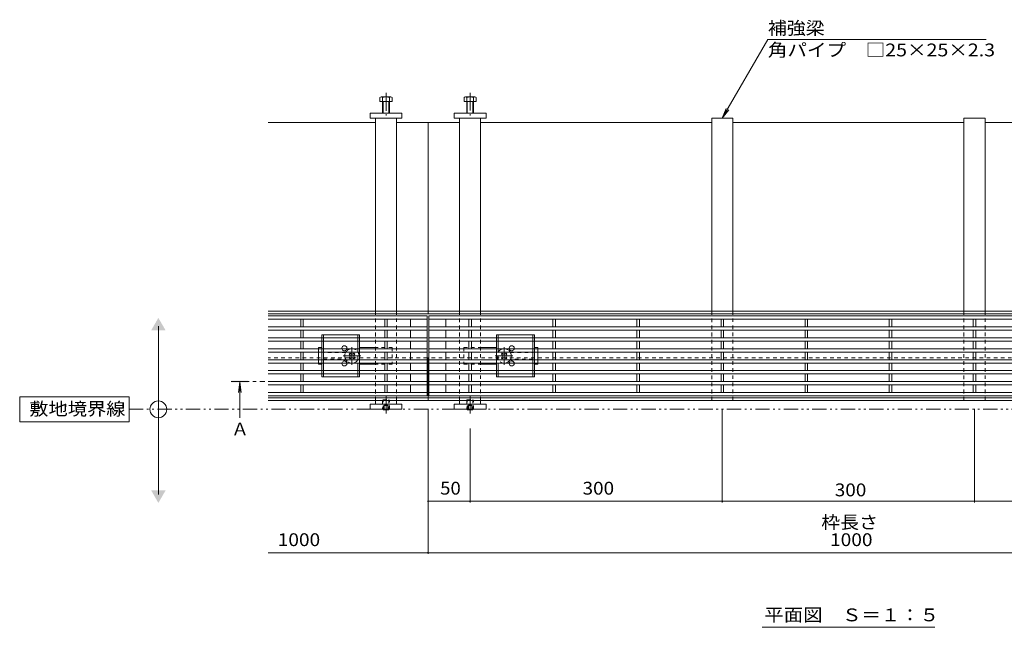
# Model space of a CAD drawing. Units: millimetres. Extents: x -1728 to 1968, y -1364 to 1333.
# Drawn here: x -1728 to -557, y -107 to 615 of the extents above; entities that cross this region are included whole.
import ezdxf

# ---------------------------------------------------------------- set-up
doc = ezdxf.new("R2010")
doc.units = ezdxf.units.MM
doc.header["$LTSCALE"] = 5
for name, pattern in [('JWW_CENTER1', [6.773333, 4.233333, -0.846667, 0.846667, -0.846667]), ('JWW_DASHED1', [1.693333, 0.846667, -0.846667]), ('JWW_PHANTOM1', [6.773333, 3.386667, -0.846667, 0.423333, -0.846667, 0.423333, -0.846667])]:
    doc.linetypes.add(name, pattern=pattern)
for name, color, linetype in [('0230_テナント工', 7, 'Continuous'), ('0231_テナント工', 7, 'Continuous'), ('0232_テナント工', 7, 'Continuous'), ('0233_テナント工', 7, 'Continuous'), ('0246_ハッチング3', 7, 'Continuous'), ('0247_ハッチング4', 7, 'Continuous'), ('0250_塗潰1_A', 7, 'Continuous'), ('0251_塗潰2_A_断', 7, 'Continuous'), ('0252_塗潰3_A', 7, 'Continuous')]:
    doc.layers.add(name, color=color, linetype=linetype)
doc.styles.add('ＭＳ ゴシック', font='txt', dxfattribs={"height": 1})

msp = doc.modelspace()

# ---------------------------------------------------------------- linework, layer by layer
at = {"layer": '0230_テナント工', "color": 3, "linetype": 'Continuous', "lineweight": 9}
for p, q in [((-1432, 263.4), (-1243, 263.4)), ((-1432, 259.4), (-1243, 259.4)), ((-1393.5, 259.4), (-1393.5, 250.4)), ((-1390.5, 259.4), (-1390.5, 250.4)), ((-1293.5, 250.4), (-1293.5, 259.4)), ((-1290.5, 259.4), (-1290.5, 250.4)), ((-1263, 259.4), (-1263, 250.4)), ((-1243, 263.4), (-1243, 168.4)), ((-243, 263.4), (-1241, 263.4)), ((-1241, 263.4), (-1241, 168.4)), ((-243, 259.4), (-1241, 259.4)), ((-1221, 259.4), (-1221, 250.4)), ((-1193.5, 259.4), (-1193.5, 250.4)), ((-1190.5, 250.4), (-1190.5, 259.4)), ((-1093.5, 259.4), (-1093.5, 250.4)), ((-1090.5, 259.4), (-1090.5, 250.4)), ((-993.5, 259.4), (-993.5, 250.4)), ((-990.5, 259.4), (-990.5, 250.4)), ((-893.5, 259.4), (-893.5, 250.4)), ((-890.5, 259.4), (-890.5, 250.4)), ((-793.5, 259.4), (-793.5, 250.4)), ((-790.5, 259.4), (-790.5, 250.4)), ((-693.5, 259.4), (-693.5, 250.4)), ((-690.5, 259.4), (-690.5, 250.4)), ((-593.5, 259.4), (-593.5, 250.4)), ((-590.5, 259.4), (-590.5, 250.4)), ((-1432, 250.4), (-1243, 250.4)), ((-1432, 246.4), (-1243, 246.4)), ((-1393.5, 246.4), (-1393.5, 237.4)), ((-1390.5, 246.4), (-1390.5, 237.4)), ((-1293.5, 246.4), (-1293.5, 237.4)), ((-1290.5, 246.4), (-1290.5, 237.4)), ((-1263, 246.4), (-1263, 237.4)), ((-243, 250.4), (-1241, 250.4)), ((-243, 246.4), (-1241, 246.4)), ((-1221, 246.4), (-1221, 237.4)), ((-1193.5, 246.4), (-1193.5, 237.4)), ((-1190.5, 246.4), (-1190.5, 237.4)), ((-1093.5, 246.4), (-1093.5, 237.4)), ((-1090.5, 246.4), (-1090.5, 237.4)), ((-993.5, 246.4), (-993.5, 237.4)), ((-990.5, 246.4), (-990.5, 237.4)), ((-893.5, 246.4), (-893.5, 237.4)), ((-890.5, 246.4), (-890.5, 237.4)), ((-793.5, 246.4), (-793.5, 237.4)), ((-790.5, 246.4), (-790.5, 237.4)), ((-693.5, 246.4), (-693.5, 237.4)), ((-690.5, 246.4), (-690.5, 237.4)), ((-593.5, 246.4), (-593.5, 237.4)), ((-590.5, 246.4), (-590.5, 237.4)), ((-1432, 237.4), (-1243, 237.4)), ((-243, 237.4), (-1241, 237.4)), ((-1432, 233.4), (-1243, 233.4)), ((-1432, 224.4), (-1243, 224.4)), ((-1393.5, 233.4), (-1393.5, 224.4)), ((-1390.5, 233.4), (-1390.5, 224.4)), ((-1293.5, 233.4), (-1293.5, 224.4)), ((-1290.5, 233.4), (-1290.5, 224.4)), ((-1263, 233.4), (-1263, 224.4)), ((-243, 233.4), (-1241, 233.4)), ((-243, 224.4), (-1241, 224.4)), ((-1221, 233.4), (-1221, 224.4)), ((-1193.5, 233.4), (-1193.5, 224.4)), ((-1190.5, 233.4), (-1190.5, 224.4)), ((-1093.5, 233.4), (-1093.5, 224.4)), ((-1090.5, 233.4), (-1090.5, 224.4)), ((-993.5, 233.4), (-993.5, 224.4)), ((-990.5, 233.4), (-990.5, 224.4)), ((-893.5, 233.4), (-893.5, 224.4)), ((-890.5, 233.4), (-890.5, 224.4)), ((-793.5, 233.4), (-793.5, 224.4)), ((-790.5, 233.4), (-790.5, 224.4)), ((-693.5, 233.4), (-693.5, 224.4)), ((-690.5, 233.4), (-690.5, 224.4)), ((-593.5, 233.4), (-593.5, 224.4)), ((-590.5, 233.4), (-590.5, 224.4)), ((-1432, 220.4), (-1243, 220.4)), ((-1432, 211.4), (-1243, 211.4)), ((-1393.5, 220.4), (-1393.5, 211.4)), ((-1390.5, 220.4), (-1390.5, 211.4)), ((-1293.5, 220.4), (-1293.5, 211.4)), ((-1290.5, 220.4), (-1290.5, 211.4)), ((-1263, 220.4), (-1263, 211.4)), ((-243, 220.4), (-1241, 220.4)), ((-243, 211.4), (-1241, 211.4)), ((-1221, 220.4), (-1221, 211.4)), ((-1193.5, 220.4), (-1193.5, 211.4)), ((-1190.5, 220.4), (-1190.5, 211.4)), ((-1093.5, 220.4), (-1093.5, 211.4)), ((-1090.5, 220.4), (-1090.5, 211.4)), ((-993.5, 220.4), (-993.5, 211.4)), ((-990.5, 220.4), (-990.5, 211.4)), ((-893.5, 220.4), (-893.5, 211.4)), ((-890.5, 220.4), (-890.5, 211.4)), ((-793.5, 220.4), (-793.5, 211.4)), ((-790.5, 220.4), (-790.5, 211.4)), ((-693.5, 220.4), (-693.5, 211.4)), ((-690.5, 220.4), (-690.5, 211.4)), ((-593.5, 220.4), (-593.5, 211.4)), ((-590.5, 220.4), (-590.5, 211.4)), ((-1432, 207.4), (-1243, 207.4)), ((-1393.5, 207.4), (-1393.5, 198.4)), ((-1390.5, 207.4), (-1390.5, 198.4)), ((-1293.5, 207.4), (-1293.5, 198.4)), ((-1290.5, 207.4), (-1290.5, 198.4)), ((-1263, 207.4), (-1263, 198.4)), ((-243, 207.4), (-1241, 207.4)), ((-1221, 207.4), (-1221, 198.4)), ((-1193.5, 207.4), (-1193.5, 198.4)), ((-1190.5, 207.4), (-1190.5, 198.4)), ((-1093.5, 207.4), (-1093.5, 198.4)), ((-1090.5, 207.4), (-1090.5, 198.4)), ((-993.5, 207.4), (-993.5, 198.4)), ((-990.5, 207.4), (-990.5, 198.4)), ((-893.5, 207.4), (-893.5, 198.4)), ((-890.5, 207.4), (-890.5, 198.4)), ((-793.5, 207.4), (-793.5, 198.4)), ((-790.5, 207.4), (-790.5, 198.4)), ((-693.5, 207.4), (-693.5, 198.4)), ((-690.5, 207.4), (-690.5, 198.4)), ((-593.5, 207.4), (-593.5, 198.4)), ((-590.5, 207.4), (-590.5, 198.4)), ((-1432, 198.4), (-1243, 198.4)), ((-1432, 194.4), (-1243, 194.4)), ((-1393.5, 194.4), (-1393.5, 185.4)), ((-1390.5, 194.4), (-1390.5, 185.4)), ((-1293.5, 194.4), (-1293.5, 185.4)), ((-1290.5, 194.4), (-1290.5, 185.4)), ((-1263, 194.4), (-1263, 185.4)), ((-243, 198.4), (-1241, 198.4)), ((-243, 194.4), (-1241, 194.4)), ((-1221, 194.4), (-1221, 185.4)), ((-1193.5, 194.4), (-1193.5, 185.4)), ((-1190.5, 194.4), (-1190.5, 185.4)), ((-1093.5, 194.4), (-1093.5, 185.4)), ((-1090.5, 194.4), (-1090.5, 185.4)), ((-993.5, 194.4), (-993.5, 185.4)), ((-990.5, 194.4), (-990.5, 185.4)), ((-893.5, 194.4), (-893.5, 185.4)), ((-890.5, 194.4), (-890.5, 185.4)), ((-793.5, 194.4), (-793.5, 185.4)), ((-790.5, 194.4), (-790.5, 185.4)), ((-693.5, 194.4), (-693.5, 185.4)), ((-690.5, 194.4), (-690.5, 185.4)), ((-593.5, 194.4), (-593.5, 185.4)), ((-590.5, 194.4), (-590.5, 185.4)), ((-1432, 185.4), (-1243, 185.4)), ((-1432, 181.4), (-1243, 181.4)), ((-1393.5, 181.4), (-1393.5, 172.4)), ((-1390.5, 181.4), (-1390.5, 172.4)), ((-1293.5, 181.4), (-1293.5, 172.4)), ((-1290.5, 181.4), (-1290.5, 172.4)), ((-1263, 181.4), (-1263, 172.4)), ((-243, 185.4), (-1241, 185.4)), ((-243, 181.4), (-1241, 181.4)), ((-1221, 181.4), (-1221, 172.4)), ((-1193.5, 181.4), (-1193.5, 172.4)), ((-1190.5, 181.4), (-1190.5, 172.4)), ((-1093.5, 181.4), (-1093.5, 172.4)), ((-1090.5, 181.4), (-1090.5, 172.4)), ((-993.5, 181.4), (-993.5, 172.4)), ((-990.5, 181.4), (-990.5, 172.4)), ((-893.5, 181.4), (-893.5, 172.4)), ((-890.5, 181.4), (-890.5, 172.4)), ((-793.5, 181.4), (-793.5, 172.4)), ((-790.5, 181.4), (-790.5, 172.4)), ((-693.5, 181.4), (-693.5, 172.4)), ((-690.5, 181.4), (-690.5, 172.4)), ((-593.5, 181.4), (-593.5, 172.4)), ((-590.5, 181.4), (-590.5, 172.4)), ((-1432, 172.4), (-1243, 172.4)), ((-1432, 168.4), (-1243, 168.4)), ((-243, 172.4), (-1241, 172.4)), ((-243, 168.4), (-1241, 168.4))]:
    msp.add_line(p, q, dxfattribs=at)
at = {"layer": '0231_テナント工', "color": 4, "linetype": 'Continuous', "lineweight": 9}
for p, q in [((-1432, 493.4), (-1304.5, 493.4)), ((-1279.5, 493.4), (-1242, 493.4)), ((-1204.5, 493.4), (-1242, 493.4)), ((-1242, 493.4), (-1242, 265.9)), ((-904.5, 493.4), (-1179.5, 493.4)), ((-604.5, 493.4), (-879.5, 493.4)), ((-304.5, 493.4), (-579.5, 493.4)), ((-1242, 268.9), (-1432, 268.9)), ((-52, 265.9), (-1432, 265.9)), ((-1242, 268.9), (-304.5, 268.9)), ((-1242, 213.4), (-1243, 213.4)), ((-1242, 162.9), (-1242, 213.4)), ((-1241, 213.4), (-1242, 213.4)), ((-1242, 165.9), (-1432, 165.9)), ((-242, 165.9), (-1242, 165.9)), ((-1242, 162.9), (-1432, 162.9)), ((-1242, 162.9), (-242, 162.9))]:
    msp.add_line(p, q, dxfattribs=at)
at = {"layer": '0231_テナント工', "color": 4, "linetype": 'JWW_DASHED1', "lineweight": 9}
for p, q in [((-1243, 213.4), (-1432, 213.4)), ((-243, 213.4), (-1241, 213.4))]:
    msp.add_line(p, q, dxfattribs=at)
at = {"layer": '0232_テナント工', "color": 7, "linetype": 'Continuous', "lineweight": 9}
for p, q in [((-1242, -19.5), (-1242, 152.9)), ((-892, 41.6), (-892, 152.9)), ((-592, 41.6), (-592, 152.9)), ((-1192, 41.6), (-1192, 129.6)), ((-1242, 43.1), (-1192, 43.1)), ((-1192, 43.1), (-892, 43.1)), ((-892, 43.1), (-592, 43.1)), ((-592, 43.1), (-292, 43.1)), ((-1432, -18), (-52, -18))]:
    msp.add_line(p, q, dxfattribs=at)
at = {"layer": '0232_テナント工', "color": 7, "linetype": 'Continuous', "lineweight": 9, "const_width": 1}
for points in [[(-1241.5, 43.1, 0.414214), (-1242, 43.6, 0.414214), (-1242.5, 43.1, 0.414214), (-1242, 42.6, 0.414214)], [(-1191.5, 43.1, 0.414214), (-1192, 43.6, 0.414214), (-1192.5, 43.1, 0.414214), (-1192, 42.6, 0.414214)], [(-891.5, 43.1, 0.414214), (-892, 43.6, 0.414214), (-892.5, 43.1, 0.414214), (-892, 42.6, 0.414214)], [(-591.5, 43.1, 0.414214), (-592, 43.6, 0.414214), (-592.5, 43.1, 0.414214), (-592, 42.6, 0.414214)], [(-1241.5, -18, 0.414214), (-1242, -17.5, 0.414214), (-1242.5, -18, 0.414214), (-1242, -18.5, 0.414214)]]:
    msp.add_lwpolyline(points, format="xyb", close=True, dxfattribs=at)
at = {"layer": '0233_テナント工', "color": 7, "linetype": 'Continuous', "lineweight": 9}
for p, q in [((-892, 498.4), (-837.8, 592.1)), ((-837.8, 592.1), (-578.1, 592.1)), ((-892, 498.4), (-887.2, 509.9)), ((-892, 498.4), (-884.4, 508.3)), ((-1562.8, 51.1), (-1562.8, 251.1)), ((-1597.7, 167.4), (-1727.7, 167.4)), ((-1727.7, 167.4), (-1727.7, 137.4)), ((-1597.7, 137.4), (-1597.7, 167.4)), ((-1727.7, 137.4), (-1597.7, 137.4)), ((-844.7, -106.7), (-639.3, -106.7))]:
    msp.add_line(p, q, dxfattribs=at)
at = {"layer": '0233_テナント工', "color": 4, "linetype": 'JWW_CENTER1', "lineweight": 9}
msp.add_line((-1476, 185.6), (-1436, 185.6), dxfattribs=at)
at = {"layer": '0233_テナント工', "color": 4, "linetype": 'Continuous', "lineweight": 9}
for q in [(-1467.6, 172.2), (-1464.3, 172.2), (-1466, 142.4)]:
    msp.add_line((-1466, 184.6), q, dxfattribs=at)
at = {"layer": '0233_テナント工', "color": 2, "linetype": 'JWW_PHANTOM1', "lineweight": 9}
msp.add_line((-1597.7, 152.4), (279.3, 152.4), dxfattribs=at)
at = {"layer": '0233_テナント工', "color": 7, "linetype": 'Continuous', "lineweight": 9}
msp.add_circle((-1562.8, 152.4), 10, dxfattribs=at)
for points in [[(-1571.4, 246.1), (-1571.4, 246.1), (-1554.1, 246.1), (-1562.8, 261.1)], [(-1571.4, 56.1), (-1571.4, 56.1), (-1554.1, 56.1), (-1562.8, 41.1)]]:
    msp.add_solid(points, dxfattribs=at)
at = {"layer": '0233_テナント工', "color": 4, "linetype": 'Continuous', "lineweight": 9}
msp.add_solid([(-1476, 186.6), (-1476, 184.6), (-1456, 186.6), (-1456, 184.6)], dxfattribs=at)
at = {"layer": '0246_ハッチング3', "color": 2, "linetype": 'Continuous', "lineweight": 9}
for p, q in [((-1323.5, 240.9), (-1368.5, 240.9)), ((-1368.5, 237.4), (-1368.5, 240.9)), ((-1366.5, 237.4), (-1366.5, 240.9)), ((-1325.5, 237.4), (-1325.5, 240.9)), ((-1323.5, 237.4), (-1323.5, 240.9)), ((-1160.5, 240.9), (-1115.5, 240.9)), ((-1160.5, 237.4), (-1160.5, 240.9)), ((-1158.5, 237.4), (-1158.5, 240.9)), ((-1117.5, 237.4), (-1117.5, 240.9)), ((-1115.5, 237.4), (-1115.5, 240.9)), ((-1368.5, 224.4), (-1368.5, 233.4)), ((-1366.5, 224.4), (-1366.5, 233.4)), ((-1325.5, 224.4), (-1325.5, 233.4)), ((-1323.5, 224.4), (-1323.5, 233.4)), ((-1160.5, 224.4), (-1160.5, 233.4)), ((-1158.5, 224.4), (-1158.5, 233.4)), ((-1117.5, 224.4), (-1117.5, 233.4)), ((-1115.5, 224.4), (-1115.5, 233.4)), ((-1368.5, 211.4), (-1368.5, 220.4)), ((-1366.5, 211.4), (-1366.5, 220.4)), ((-1323.5, 211.4), (-1323.5, 220.4)), ((-1160.5, 211.4), (-1160.5, 220.4)), ((-1117.5, 211.4), (-1117.5, 220.4)), ((-1115.5, 211.4), (-1115.5, 220.4)), ((-1368.5, 198.4), (-1368.5, 207.4)), ((-1366.5, 198.4), (-1366.5, 207.4)), ((-1325.5, 198.4), (-1325.5, 207.4)), ((-1323.5, 198.4), (-1323.5, 207.4)), ((-1160.5, 198.4), (-1160.5, 207.4)), ((-1158.5, 198.4), (-1158.5, 207.4)), ((-1117.5, 198.4), (-1117.5, 207.4)), ((-1115.5, 198.4), (-1115.5, 207.4)), ((-1368.5, 190.9), (-1368.5, 194.4)), ((-1368.5, 190.9), (-1323.5, 190.9)), ((-1366.5, 190.9), (-1366.5, 194.4)), ((-1325.5, 190.9), (-1325.5, 194.4)), ((-1323.5, 190.9), (-1323.5, 194.4)), ((-1160.5, 190.9), (-1160.5, 194.4)), ((-1115.5, 190.9), (-1160.5, 190.9)), ((-1158.5, 190.9), (-1158.5, 194.4)), ((-1117.5, 190.9), (-1117.5, 194.4)), ((-1115.5, 190.9), (-1115.5, 194.4))]:
    msp.add_line(p, q, dxfattribs=at)
at = {"layer": '0246_ハッチング3', "color": 2, "linetype": 'JWW_DASHED1', "lineweight": 9}
for p, q in [((-1368.5, 237.4), (-1368.5, 233.4)), ((-1366.5, 237.4), (-1366.5, 233.4)), ((-1325.5, 237.4), (-1325.5, 233.4)), ((-1323.5, 237.4), (-1323.5, 233.4)), ((-1160.5, 237.4), (-1160.5, 233.4)), ((-1158.5, 237.4), (-1158.5, 233.4)), ((-1117.5, 237.4), (-1117.5, 233.4)), ((-1115.5, 237.4), (-1115.5, 233.4)), ((-1368.5, 224.4), (-1368.5, 220.4)), ((-1366.5, 224.4), (-1366.5, 220.4)), ((-1325.5, 224.4), (-1325.5, 207.4)), ((-1323.5, 224.4), (-1323.5, 220.4)), ((-1160.5, 224.4), (-1160.5, 220.4)), ((-1158.5, 224.4), (-1158.5, 207.4)), ((-1117.5, 224.4), (-1117.5, 220.4)), ((-1115.5, 224.4), (-1115.5, 220.4)), ((-1368.5, 211.4), (-1368.5, 207.4)), ((-1340, 219.9), (-1366.5, 219.9)), ((-1366.5, 211.9), (-1340, 211.9)), ((-1366.5, 211.4), (-1366.5, 207.4)), ((-1323.5, 211.4), (-1323.5, 207.4)), ((-1160.5, 211.4), (-1160.5, 207.4)), ((-1144, 219.9), (-1117.5, 219.9)), ((-1117.5, 211.9), (-1144, 211.9)), ((-1117.5, 211.4), (-1117.5, 207.4)), ((-1115.5, 211.4), (-1115.5, 207.4)), ((-1368.5, 198.4), (-1368.5, 194.4)), ((-1366.5, 198.4), (-1366.5, 194.4)), ((-1325.5, 198.4), (-1325.5, 194.4)), ((-1323.5, 198.4), (-1323.5, 194.4)), ((-1160.5, 198.4), (-1160.5, 194.4)), ((-1158.5, 198.4), (-1158.5, 194.4)), ((-1117.5, 198.4), (-1117.5, 194.4)), ((-1115.5, 198.4), (-1115.5, 194.4))]:
    msp.add_line(p, q, dxfattribs=at)
at = {"layer": '0246_ハッチング3', "color": 7, "linetype": 'Continuous', "lineweight": 9}
for p, q in [((-1372.5, 225.9), (-1368.5, 225.9)), ((-1372.5, 224.4), (-1372.5, 225.9)), ((-1304.5, 225.9), (-1323.5, 225.9)), ((-1179.5, 225.9), (-1160.5, 225.9)), ((-1111.5, 225.9), (-1115.5, 225.9)), ((-1111.5, 224.4), (-1111.5, 225.9)), ((-1372.5, 211.4), (-1372.5, 220.4)), ((-1111.5, 211.4), (-1111.5, 220.4)), ((-1372.5, 207.4), (-1372.5, 205.9)), ((-1368.5, 205.9), (-1372.5, 205.9)), ((-1304.5, 205.9), (-1323.5, 205.9)), ((-1179.5, 205.9), (-1160.5, 205.9)), ((-1115.5, 205.9), (-1111.5, 205.9)), ((-1111.5, 207.4), (-1111.5, 205.9))]:
    msp.add_line(p, q, dxfattribs=at)
at = {"layer": '0246_ハッチング3', "color": 7, "linetype": 'JWW_DASHED1', "lineweight": 9}
for p, q in [((-1372.5, 224.2), (-1372.5, 220.4)), ((-1284.5, 225.9), (-1304.5, 225.9)), ((-1284.5, 225.9), (-1284.5, 205.9)), ((-1199.5, 225.9), (-1179.5, 225.9)), ((-1199.5, 225.9), (-1199.5, 205.9)), ((-1111.5, 224.2), (-1111.5, 220.4)), ((-1372.5, 211.4), (-1372.5, 207.4)), ((-1111.5, 211.4), (-1111.5, 207.4)), ((-1284.5, 205.9), (-1304.5, 205.9)), ((-1199.5, 205.9), (-1179.5, 205.9))]:
    msp.add_line(p, q, dxfattribs=at)
at = {"layer": '0246_ハッチング3', "color": 7, "linetype": 'JWW_CENTER1', "lineweight": 9}
for p, q in [((-1332.5, 205.4), (-1332.5, 226.4)), ((-1151.5, 205.4), (-1151.5, 226.4)), ((-1343, 215.9), (-1322, 215.9)), ((-1141, 215.9), (-1162, 215.9))]:
    msp.add_line(p, q, dxfattribs=at)
at = {"layer": '0246_ハッチング3', "color": 6, "linetype": 'Continuous', "lineweight": 9}
for p, q in [((-1335.8, 218.2), (-1334.8, 219.2)), ((-1334.9, 217.3), (-1335.8, 218.2)), ((-1334.9, 214.4), (-1335.8, 213.6)), ((-1334.8, 212.5), (-1335.8, 213.6)), ((-1333.9, 218.3), (-1334.8, 219.2)), ((-1333.9, 213.4), (-1334.8, 212.5)), ((-1331.1, 218.3), (-1330.2, 219.2)), ((-1331.1, 213.4), (-1330.2, 212.5)), ((-1330.2, 219.2), (-1329.1, 218.2)), ((-1329.1, 213.6), (-1330.2, 212.5)), ((-1330, 217.3), (-1329.1, 218.2)), ((-1330, 214.4), (-1329.1, 213.6)), ((-1153.8, 219.2), (-1154.8, 218.2)), ((-1153.9, 217.3), (-1154.8, 218.2)), ((-1153.9, 214.4), (-1154.8, 213.6)), ((-1154.8, 213.6), (-1153.8, 212.5)), ((-1152.9, 218.3), (-1153.8, 219.2)), ((-1152.9, 213.4), (-1153.8, 212.5)), ((-1150.1, 218.3), (-1149.2, 219.2)), ((-1150.1, 213.4), (-1149.2, 212.5)), ((-1148.1, 218.2), (-1149.2, 219.2)), ((-1149.2, 212.5), (-1148.1, 213.6)), ((-1149, 217.3), (-1148.1, 218.2)), ((-1149, 214.4), (-1148.1, 213.6))]:
    msp.add_line(p, q, dxfattribs=at)
at = {"layer": '0246_ハッチング3', "color": 2, "linetype": 'Continuous', "lineweight": 9}
for centre, start, end in [((-1341.5, 224.9), 318.1897, 221.8103), ((-1142.5, 224.9), 318.1897, 221.8103), ((-1341.5, 206.9), 138.1897, 41.8103), ((-1142.5, 206.9), 138.1897, 41.8103)]:
    msp.add_arc(centre, 3, start, end, dxfattribs=at)
at = {"layer": '0246_ハッチング3', "color": 2, "linetype": 'JWW_DASHED1', "lineweight": 9}
for centre, start, end in [((-1341.5, 224.9), 221.8103, 318.1897), ((-1142.5, 224.9), 221.8103, 318.1897), ((-1341.5, 206.9), 41.8103, 138.1897), ((-1142.5, 206.9), 41.8103, 138.1897)]:
    msp.add_arc(centre, 3, start, end, dxfattribs=at)
at = {"layer": '0246_ハッチング3', "color": 6, "linetype": 'JWW_DASHED1', "lineweight": 9}
for centre, start, end in [((-1332.5, 215.9), 124.5603, 159.3327), ((-1332.5, 215.9), 304.5603, 55.4397), ((-1151.5, 215.9), 124.5603, 235.4397), ((-1151.5, 215.9), 20.6673, 55.4397), ((-1332.5, 215.9), 200.6673, 235.4397), ((-1151.5, 215.9), 304.5603, 339.3327)]:
    msp.add_arc(centre, 8.5, start, end, dxfattribs=at)
at = {"layer": '0246_ハッチング3', "color": 6, "linetype": 'Continuous', "lineweight": 9}
for centre, radius, start, end in [((-1332.5, 215.9), 8.5, 55.4397, 124.5603), ((-1151.5, 215.9), 8.5, 55.4397, 124.5603), ((-1332.5, 215.9), 8.5, 159.3327, 200.6673), ((-1336.4, 215.9), 2, 315, 45), ((-1332.5, 219.7), 2, 225, 315), ((-1332.5, 212), 2, 45, 135), ((-1328.6, 215.9), 2, 135, 225), ((-1155.4, 215.9), 2, 315, 45), ((-1151.5, 219.7), 2, 225, 315), ((-1151.5, 212), 2, 45, 135), ((-1147.6, 215.9), 2, 135, 225), ((-1151.5, 215.9), 8.5, 339.3327, 20.6673), ((-1332.5, 215.9), 8.5, 235.4397, 304.5603), ((-1151.5, 215.9), 8.5, 235.4397, 304.5603)]:
    msp.add_arc(centre, radius, start, end, dxfattribs=at)
at = {"layer": '0247_ハッチング4', "color": 7, "linetype": 'Continuous', "lineweight": 9}
for p, q in [((-1311, 498.4), (-1311, 504.4)), ((-1311, 504.4), (-1273, 504.4)), ((-1273, 504.4), (-1273, 498.4)), ((-1173, 504.4), (-1211, 504.4)), ((-1211, 504.4), (-1211, 498.4)), ((-1173, 498.4), (-1173, 504.4)), ((-1273, 498.4), (-1311, 498.4)), ((-1211, 498.4), (-1173, 498.4)), ((-1311, 158.4), (-1273, 158.4)), ((-1311, 158.4), (-1311, 152.4)), ((-1311, 152.4), (-1273, 152.4)), ((-1273, 152.4), (-1273, 158.4)), ((-1173, 158.4), (-1211, 158.4)), ((-1211, 152.4), (-1211, 158.4)), ((-1173, 152.4), (-1211, 152.4)), ((-1173, 158.4), (-1173, 152.4))]:
    msp.add_line(p, q, dxfattribs=at)
at = {"layer": '0250_塗潰1_A', "color": 7, "linetype": 'JWW_CENTER1', "lineweight": 9}
for p, q in [((-1292, 528.5), (-1292, 501.6)), ((-1192, 528.7), (-1192, 501.6)), ((-1292, 168.7), (-1292, 146.8)), ((-1192, 168.7), (-1192, 146.8))]:
    msp.add_line(p, q, dxfattribs=at)
at = {"layer": '0250_塗潰1_A', "color": 2, "linetype": 'Continuous', "lineweight": 9}
for p, q in [((-1299.2, 518.4), (-1299.2, 523.1)), ((-1284.8, 518.4), (-1299.2, 518.4)), ((-1297.8, 523.7), (-1286.6, 523.7)), ((-1296, 504.4), (-1296, 523.1)), ((-1295.3, 504.4), (-1295.3, 518.4)), ((-1288.7, 518.4), (-1288.7, 504.4)), ((-1288, 523.1), (-1288, 504.4)), ((-1284.8, 523.1), (-1284.8, 518.4)), ((-1199.2, 523.1), (-1199.2, 518.4)), ((-1199.2, 518.4), (-1184.8, 518.4)), ((-1186.1, 523.7), (-1197.3, 523.7)), ((-1196, 523.1), (-1196, 504.4)), ((-1195.3, 518.4), (-1195.3, 504.4)), ((-1188.7, 504.4), (-1188.7, 518.4)), ((-1188, 504.4), (-1188, 523.1)), ((-1184.8, 518.4), (-1184.8, 523.1)), ((-1295.3, 151.8), (-1295.8, 152.4)), ((-1295.3, 152.4), (-1295.3, 151.8)), ((-1288.7, 152.4), (-1288.7, 151.8)), ((-1288.2, 152.4), (-1288.7, 151.8)), ((-1195.3, 151.8), (-1195.8, 152.4)), ((-1195.3, 152.4), (-1195.3, 151.8)), ((-1188.7, 152.4), (-1188.7, 151.8)), ((-1188.2, 152.4), (-1188.7, 151.8)), ((-1295.3, 151.8), (-1288.7, 151.8)), ((-1195.3, 151.8), (-1188.7, 151.8))]:
    msp.add_line(p, q, dxfattribs=at)
at = {"layer": '0250_塗潰1_A', "color": 2, "linetype": 'JWW_DASHED1', "lineweight": 9}
for p, q in [((-1295.3, 163.8), (-1296, 163.1)), ((-1296, 163.1), (-1296, 152.5)), ((-1296, 163.1), (-1288, 163.1)), ((-1296, 152.5), (-1288, 152.5)), ((-1296, 152.5), (-1295.8, 152.4)), ((-1295.3, 152.4), (-1295.3, 163.8)), ((-1295.3, 163.8), (-1288.7, 163.8)), ((-1294.5, 156.8), (-1292, 158.3)), ((-1294.5, 156.8), (-1289.5, 156.8)), ((-1294.5, 156.8), (-1294.5, 151.8)), ((-1294, 156.8), (-1294, 151.8)), ((-1289.5, 156.8), (-1292, 158.3)), ((-1290, 156.8), (-1290, 151.8)), ((-1289.5, 156.8), (-1289.5, 151.8)), ((-1288.7, 163.8), (-1288.7, 152.4)), ((-1288, 163.1), (-1288.7, 163.8)), ((-1288, 152.5), (-1288.2, 152.4)), ((-1288, 152.5), (-1288, 163.1)), ((-1195.3, 163.8), (-1196, 163.1)), ((-1196, 163.1), (-1196, 152.5)), ((-1196, 163.1), (-1188, 163.1)), ((-1196, 152.5), (-1188, 152.5)), ((-1196, 152.5), (-1195.8, 152.4)), ((-1195.3, 152.4), (-1195.3, 163.8)), ((-1195.3, 163.8), (-1188.7, 163.8)), ((-1194.5, 156.8), (-1192, 158.3)), ((-1194.5, 156.8), (-1189.5, 156.8)), ((-1194.5, 156.8), (-1194.5, 151.8)), ((-1194, 156.8), (-1194, 151.8)), ((-1189.5, 156.8), (-1192, 158.3)), ((-1190, 156.8), (-1190, 151.8)), ((-1189.5, 156.8), (-1189.5, 151.8)), ((-1188.7, 163.8), (-1188.7, 152.4)), ((-1188, 163.1), (-1188.7, 163.8)), ((-1188, 152.5), (-1188.2, 152.4)), ((-1188, 152.5), (-1188, 163.1))]:
    msp.add_line(p, q, dxfattribs=at)
at = {"layer": '0250_塗潰1_A', "color": 2, "linetype": 'Continuous', "lineweight": 9}
for centre, radius, start, end in [((-1297.6, 521.3), 2.39, 47.9749, 132.0251), ((-1292, 510.3), 13.4, 72.6561, 107.3439), ((-1286.4, 521.3), 2.39, 47.9749, 132.0251), ((-1197.6, 521.3), 2.39, 47.9749, 132.0251), ((-1192, 510.3), 13.4, 72.6561, 107.3439), ((-1186.4, 521.3), 2.39, 47.9749, 132.0251)]:
    msp.add_arc(centre, radius, start, end, dxfattribs=at)
at = {"layer": '0251_塗潰2_A_断', "color": 7, "linetype": 'JWW_DASHED1', "lineweight": 9}
for p, q in [((-1304.5, 268.9), (-1279.5, 268.9)), ((-1304.5, 162.9), (-1304.5, 268.9)), ((-1279.5, 268.9), (-1279.5, 162.9)), ((-1204.5, 268.9), (-1179.5, 268.9)), ((-1204.5, 162.9), (-1204.5, 268.9)), ((-1179.5, 268.9), (-1179.5, 162.9)), ((-904.5, 268.9), (-879.5, 268.9)), ((-904.5, 162.9), (-904.5, 268.9)), ((-879.5, 268.9), (-879.5, 162.9)), ((-604.5, 268.9), (-579.5, 268.9)), ((-604.5, 162.9), (-604.5, 268.9)), ((-579.5, 268.9), (-579.5, 162.9)), ((-1279.5, 162.9), (-1304.5, 162.9)), ((-1179.5, 162.9), (-1204.5, 162.9)), ((-879.5, 162.9), (-904.5, 162.9)), ((-579.5, 162.9), (-604.5, 162.9))]:
    msp.add_line(p, q, dxfattribs=at)
at = {"layer": '0252_塗潰3_A', "color": 211, "linetype": 'Continuous', "lineweight": 5}
for p, q in [((-1304.5, 498.4), (-1304.5, 268.9)), ((-1304.5, 498.4), (-1279.5, 498.4)), ((-1279.5, 268.9), (-1279.5, 498.4)), ((-1204.5, 268.9), (-1204.5, 498.4)), ((-1204.5, 498.4), (-1179.5, 498.4)), ((-1179.5, 498.4), (-1179.5, 268.9)), ((-904.5, 498.4), (-879.5, 498.4)), ((-904.5, 268.9), (-904.5, 498.4)), ((-879.5, 498.4), (-879.5, 268.9)), ((-604.5, 498.4), (-579.5, 498.4)), ((-604.5, 268.9), (-604.5, 498.4)), ((-579.5, 498.4), (-579.5, 268.9)), ((-1304.5, 162.9), (-1304.5, 158.4)), ((-1279.5, 158.4), (-1304.5, 158.4)), ((-1279.5, 158.4), (-1279.5, 162.9)), ((-1204.5, 158.4), (-1204.5, 162.9)), ((-1179.5, 158.4), (-1204.5, 158.4)), ((-1179.5, 162.9), (-1179.5, 158.4))]:
    msp.add_line(p, q, dxfattribs=at)
at = {"layer": '0252_塗潰3_A', "color": 211, "linetype": 'JWW_DASHED1', "lineweight": 5}
for p, q in [((-1304.5, 268.9), (-1304.5, 162.9)), ((-1279.5, 268.9), (-1279.5, 162.9)), ((-1204.5, 268.9), (-1204.5, 162.9)), ((-1179.5, 268.9), (-1179.5, 162.9)), ((-904.5, 268.9), (-904.5, 162.9)), ((-879.5, 268.9), (-879.5, 162.9)), ((-604.5, 268.9), (-604.5, 162.9)), ((-579.5, 268.9), (-579.5, 162.9)), ((-904.5, 162.9), (-879.5, 162.9)), ((-604.5, 162.9), (-579.5, 162.9))]:
    msp.add_line(p, q, dxfattribs=at)

# ---------------------------------------------------------------- texts
at = {"layer": '0232_テナント工', "color": 2, "linetype": 'Continuous', "lineweight": 211, "style": 'ＭＳ ゴシック'}
for s, width, p in [('50', 1.0625, (-1227.6, 51)), ('300', 1.083333, (-1058.2, 51)), ('300', 1.083333, (-758.2, 49)), ('1000', 1.09375, (-1420.8, -10.2)), ('1000', 1.09375, (-763.8, -10.2))]:
    msp.add_text(s, height=15.24, dxfattribs=dict(at, width=width)).set_placement(p)
at = {"layer": '0232_テナント工', "color": 2, "linetype": 'Continuous', "lineweight": 9, "style": 'ＭＳ ゴシック', "width": 1.083333}
msp.add_text('枠長さ', height=15.24, dxfattribs=at).set_placement((-774.3, 10.5))
at = {"layer": '0233_テナント工', "color": 2, "linetype": 'Continuous', "lineweight": 9, "style": 'ＭＳ ゴシック'}
for s, width, p in [('補強梁', 1.083333, (-837.8, 597.9)), ('角パイプ\u3000□25×25×2.3', 1.119565, (-837.8, 571.9)), ('敷地境界線', 1.1, (-1716.3, 145.3)), ('平面図\u3000Ｓ＝１：５', 1.111111, (-842, -99.6))]:
    msp.add_text(s, height=15.24, dxfattribs=dict(at, width=width)).set_placement(p)
msp.add_text('Ａ', height=15.2, dxfattribs=at).set_placement((-1476, 121.4))

doc.saveas('drawing.dxf')
